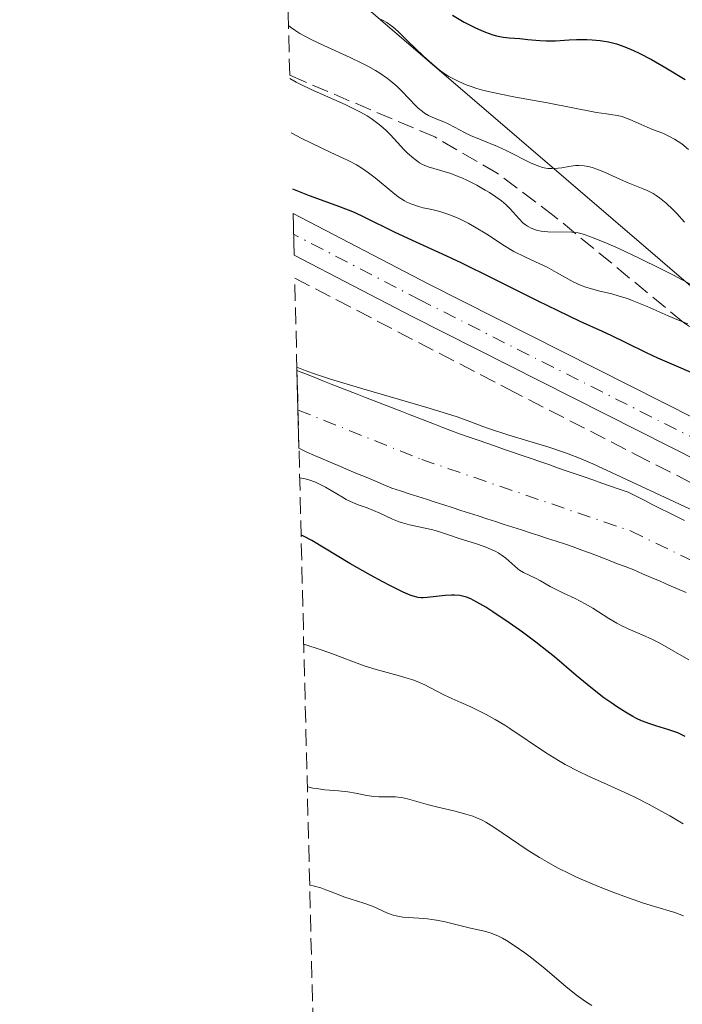
# Model space of a CAD drawing. Units: metres. Extents: x 668396 to 671895, y 4749002 to 4751400.
# Drawn here: x 668398 to 668468, y 4749981 to 4750084 of the extents above; entities that cross this region are included whole.
import ezdxf

# ---------------------------------------------------------------- set-up
doc = ezdxf.new("R2010")
doc.units = ezdxf.units.M
doc.header["$MEASUREMENT"] = 0
doc.linetypes.add('DGN Style 3', pattern=[2.435891, 1.739922, -0.695969])
doc.linetypes.add('DGN Style 4', pattern=[2.785615, 1.391938, -0.695969, 0.00174, -0.695969])
for name, color, linetype, lineweight in [('Carretera', 9, 'Continuous', 0), ('Cauce permanente', 151, 'Continuous', 13), ('Cauce permanente (área)', 142, 'Continuous', 13), ('Curva de nivel directora', 30, 'Continuous', 30), ('Curva de nivel intermedia', 30, 'Continuous', 0), ('Eje cauce permanente (área)', 70, 'DGN Style 4', 0), ('Eje de carretera', 7, 'DGN Style 4', 0), ('Línea blanca (vial)', 7, 'Continuous', 13), ('Línea telefónica', 7, 'Continuous', 0), ('Zona arbolada', 92, 'DGN Style 3', 0)]:
    doc.layers.add(name, color=color, linetype=linetype, lineweight=lineweight)

msp = doc.modelspace()

# ---------------------------------------------------------------- linework, layer by layer
at = {"layer": 'Carretera', "color": 9, "linetype": 'Continuous', "lineweight": 0}
msp.add_polyline3d([(668577.57, 4749965.2, 821.48), (668575.15, 4749969.47, 821.49), (668568.78, 4749977.74, 821.6), (668565.16, 4749981.69, 821.72), (668557.97, 4749988.63, 821.6), (668552.94, 4749993.1, 821.84), (668548.6, 4749996.45, 821.83), (668541.65, 4750000.85, 821.9), (668530.54, 4750007.04, 822.03), (668439.4, 4750053.11, 823.51), (668427.01, 4750059.54, 823.91), (668426.9, 4750063.91, 823.97), (668441.14, 4750056.51, 823.51), (668532.32, 4750010.42, 822.03), (668543.6, 4750004.13, 821.9), (668550.79, 4749999.58, 821.83), (668555.38, 4749996.04, 821.84), (668560.57, 4749991.43, 821.6), (668567.9, 4749984.36, 821.72), (668571.71, 4749980.2, 821.6), (668578.34, 4749971.59, 821.49)], dxfattribs=at)
at = {"layer": 'Cauce permanente', "color": 151, "linetype": 'Continuous', "lineweight": 13}
msp.add_polyline3d([(668468.13, 4750024.13, 818.06), (668467.22, 4750024.52, 818.07), (668466.3, 4750024.92, 818.06), (668465.38, 4750025.32, 818.04), (668464.46, 4750025.72, 818.09), (668463.55, 4750026.11, 818.05), (668462.63, 4750026.51, 818.05), (668461.72, 4750026.86, 818.11), (668460.82, 4750027.2, 818.31), (668459.91, 4750027.55, 818.43), (668459, 4750027.9, 818.44), (668458.09, 4750028.25, 818.4), (668457.19, 4750028.59, 818.32), (668456.28, 4750028.94, 818.26), (668455.37, 4750029.23, 818.29), (668454.47, 4750029.53, 818.37), (668453.56, 4750029.82, 818.48), (668452.66, 4750030.11, 818.38), (668451.75, 4750030.41, 818.37), (668450.84, 4750030.7, 818.43), (668449.94, 4750030.99, 818.55), (668449.03, 4750031.29, 818.51), (668448.12, 4750031.58, 818.53), (668447.22, 4750031.87, 818.6), (668446.31, 4750032.17, 818.63), (668445.41, 4750032.46, 818.69), (668444.5, 4750032.75, 818.68), (668443.59, 4750033.05, 818.6), (668442.69, 4750033.34, 818.59), (668441.78, 4750033.63, 818.6), (668440.87, 4750033.93, 818.67), (668439.97, 4750034.22, 818.75), (668439.06, 4750034.51, 818.69), (668438.16, 4750034.81, 818.62), (668437.25, 4750035.1, 818.62), (668436.35, 4750035.48, 818.62), (668435.45, 4750035.86, 818.63), (668434.55, 4750036.23, 818.67), (668433.65, 4750036.61, 818.65), (668432.75, 4750036.99, 818.63), (668431.85, 4750037.37, 818.76), (668430.95, 4750037.74, 818.98), (668430.05, 4750038.12, 819.17), (668429.15, 4750038.5, 819.17), (668428.33, 4750038.88, 818.9), (668427.51, 4750039.27, 818.67), (668427.3, 4750047.43, 819.34), (668428.2, 4750047.08, 819.46), (668429.1, 4750046.73, 819.55), (668430, 4750046.37, 819.52), (668430.9, 4750046.02, 819.44), (668431.8, 4750045.67, 819.38), (668432.7, 4750045.32, 819.4), (668433.6, 4750044.96, 819.46), (668434.5, 4750044.61, 819.44), (668435.4, 4750044.26, 819.42), (668436.31, 4750043.91, 819.45), (668437.21, 4750043.56, 819.26), (668438.11, 4750043.2, 819.08), (668439.01, 4750042.85, 819.05), (668439.91, 4750042.5, 819.1), (668440.81, 4750042.15, 819.24), (668441.71, 4750041.79, 819.24), (668442.61, 4750041.44, 819.09), (668443.51, 4750041.09, 818.88), (668444.44, 4750040.77, 818.85), (668445.36, 4750040.45, 818.86), (668446.29, 4750040.13, 818.82), (668447.22, 4750039.81, 818.77), (668448.14, 4750039.48, 818.7), (668449.07, 4750039.16, 818.73), (668450, 4750038.84, 818.73), (668450.92, 4750038.52, 818.64), (668451.85, 4750038.2, 818.62), (668452.77, 4750037.88, 818.6), (668453.7, 4750037.56, 818.6), (668454.63, 4750037.24, 818.6), (668455.55, 4750036.92, 818.63), (668456.48, 4750036.6, 818.62), (668457.41, 4750036.28, 818.61), (668458.33, 4750035.95, 818.72), (668459.26, 4750035.63, 818.79), (668460.19, 4750035.31, 818.87), (668461.11, 4750034.99, 818.83), (668462.04, 4750034.67, 818.81), (668462.88, 4750034.24, 818.89), (668463.73, 4750033.82, 819.26), (668464.57, 4750033.39, 819.42), (668465.41, 4750032.97, 819.76), (668466.26, 4750032.54, 819.97), (668467.1, 4750032.12, 819.81), (668467.94, 4750031.69, 819.45)], dxfattribs=at)
at = {"layer": 'Cauce permanente (área)', "color": 142, "linetype": 'Continuous', "lineweight": 13}
for points in [[(668427.3, 4750047.43, 819.34), (668428.2, 4750047.08, 819.46), (668429.1, 4750046.73, 819.55), (668430, 4750046.37, 819.52), (668430.9, 4750046.02, 819.44), (668431.8, 4750045.67, 819.38), (668432.7, 4750045.32, 819.4), (668433.6, 4750044.96, 819.46), (668434.5, 4750044.61, 819.44), (668435.4, 4750044.26, 819.42), (668436.31, 4750043.91, 819.45), (668437.21, 4750043.56, 819.26), (668438.11, 4750043.2, 819.08), (668439.01, 4750042.85, 819.05), (668439.91, 4750042.5, 819.1), (668440.81, 4750042.15, 819.24), (668441.71, 4750041.79, 819.24), (668442.61, 4750041.44, 819.09), (668443.51, 4750041.09, 818.88), (668444.44, 4750040.77, 818.85), (668445.36, 4750040.45, 818.86), (668446.29, 4750040.13, 818.82), (668447.22, 4750039.81, 818.77), (668448.14, 4750039.48, 818.7), (668449.07, 4750039.16, 818.73), (668450, 4750038.84, 818.73), (668450.92, 4750038.52, 818.64), (668451.85, 4750038.2, 818.62), (668452.77, 4750037.88, 818.6), (668453.7, 4750037.56, 818.6), (668454.63, 4750037.24, 818.6), (668455.55, 4750036.92, 818.63), (668456.48, 4750036.6, 818.62), (668457.41, 4750036.28, 818.61), (668458.33, 4750035.95, 818.72), (668459.26, 4750035.63, 818.79), (668460.19, 4750035.31, 818.87), (668461.11, 4750034.99, 818.83), (668462.04, 4750034.67, 818.81), (668462.88, 4750034.24, 818.89), (668463.73, 4750033.82, 819.26), (668464.57, 4750033.39, 819.42), (668465.41, 4750032.97, 819.76), (668466.26, 4750032.54, 819.97), (668467.1, 4750032.12, 819.81), (668467.94, 4750031.69, 819.45)], [(668438.16, 4750034.81, 818.62), (668437.25, 4750035.1, 818.62), (668436.35, 4750035.48, 818.62), (668435.45, 4750035.86, 818.63), (668434.55, 4750036.23, 818.67), (668433.65, 4750036.61, 818.65), (668432.75, 4750036.99, 818.63), (668431.85, 4750037.37, 818.76), (668430.95, 4750037.74, 818.98), (668430.05, 4750038.12, 819.17), (668429.15, 4750038.5, 819.17), (668428.33, 4750038.88, 818.9), (668427.51, 4750039.27, 818.67)], [(668468.13, 4750024.13, 818.06), (668467.22, 4750024.52, 818.07), (668466.3, 4750024.92, 818.06), (668465.38, 4750025.32, 818.04), (668464.46, 4750025.72, 818.09), (668463.55, 4750026.11, 818.05), (668462.63, 4750026.51, 818.05), (668461.72, 4750026.86, 818.11), (668460.82, 4750027.2, 818.31), (668459.91, 4750027.55, 818.43), (668459, 4750027.9, 818.44), (668458.09, 4750028.25, 818.4), (668457.19, 4750028.59, 818.32), (668456.28, 4750028.94, 818.26), (668455.37, 4750029.23, 818.29), (668454.47, 4750029.53, 818.37), (668453.56, 4750029.82, 818.48), (668452.66, 4750030.11, 818.38), (668451.75, 4750030.41, 818.37), (668450.84, 4750030.7, 818.43), (668449.94, 4750030.99, 818.55), (668449.03, 4750031.29, 818.51), (668448.12, 4750031.58, 818.53), (668447.22, 4750031.87, 818.6), (668446.31, 4750032.17, 818.63), (668445.41, 4750032.46, 818.69), (668444.5, 4750032.75, 818.68), (668443.59, 4750033.05, 818.6), (668442.69, 4750033.34, 818.59), (668441.78, 4750033.63, 818.6), (668440.87, 4750033.93, 818.67), (668439.97, 4750034.22, 818.75), (668439.06, 4750034.51, 818.69), (668438.16, 4750034.81, 818.62)]]:
    msp.add_polyline3d(points, dxfattribs=at)
at = {"layer": 'Curva de nivel directora', "color": 30, "linetype": 'Continuous', "lineweight": 30, "flags": 128}
for points, elevation in [([(668443.6, 4750084.74), (668444.83, 4750084.01), (668445.96, 4750083.43), (668446.64, 4750083.12), (668447.07, 4750082.95), (668447.84, 4750082.68), (668448.23, 4750082.57), (668448.92, 4750082.42), (668449.54, 4750082.34), (668450.66, 4750082.27), (668451.53, 4750082.19), (668452.77, 4750082.06), (668453.42, 4750082.03), (668454.42, 4750082.04), (668455.86, 4750082.13), (668456.62, 4750082.16), (668457.69, 4750082.17), (668458.25, 4750082.15), (668459.1, 4750082.07), (668459.96, 4750081.93), (668460.4, 4750081.83), (668460.83, 4750081.71), (668461.7, 4750081.41), (668462.59, 4750081.03), (668463.2, 4750080.74), (668464.47, 4750080.07), (668465.99, 4750079.21), (668468.01, 4750077.99)], 850), ([(668426.84, 4750066.52), (668427.37, 4750066.29), (668428.59, 4750065.81), (668431.36, 4750064.8), (668432.68, 4750064.3), (668433.29, 4750064.04), (668434.39, 4750063.54), (668437.5, 4750061.99), (668439.37, 4750061.13), (668442.53, 4750059.69), (668444.48, 4750058.77), (668447.88, 4750057.1), (668452.55, 4750054.76), (668454.59, 4750053.76), (668456.98, 4750052.62), (668459.31, 4750051.57), (668460.3, 4750051.11), (668461.8, 4750050.38), (668463.94, 4750049.32), (668465.12, 4750048.77), (668467.06, 4750047.92), (668469.92, 4750046.7)], 825), ([(668437.12, 4750024.84), (668436.32, 4750025.25), (668435.01, 4750025.95), (668432.86, 4750027.17), (668428.85, 4750029.58), (668428, 4750030.04), (668427.73, 4750030.16)], 825), ([(668468, 4750009.01), (668467.51, 4750009.27), (668467.24, 4750009.4), (668466.94, 4750009.51), (668466.3, 4750009.73), (668464.95, 4750010.14), (668464.3, 4750010.34), (668463.45, 4750010.66), (668462.91, 4750010.92), (668462.54, 4750011.11), (668461.75, 4750011.57), (668460.83, 4750012.16), (668460.31, 4750012.51), (668459.49, 4750013.1), (668458.11, 4750014.16), (668456.6, 4750015.43), (668454.3, 4750017.37), (668453.02, 4750018.4), (668452.34, 4750018.93), (668450.94, 4750019.98), (668449.55, 4750020.97), (668447.85, 4750022.12), (668447.1, 4750022.59), (668446.17, 4750023.14), (668445.77, 4750023.34), (668445.53, 4750023.46), (668445.07, 4750023.64), (668444.65, 4750023.76), (668444.38, 4750023.81), (668443.83, 4750023.86), (668443.5, 4750023.86), (668442.84, 4750023.82), (668440.96, 4750023.6), (668440.52, 4750023.57), (668440.31, 4750023.58), (668440.01, 4750023.62), (668439.49, 4750023.75), (668439.19, 4750023.87), (668438.45, 4750024.18), (668437.12, 4750024.84)], 825)]:
    msp.add_lwpolyline(points, dxfattribs=dict(at, elevation=elevation))
at = {"layer": 'Curva de nivel intermedia', "color": 30, "linetype": 'Continuous', "lineweight": 0, "flags": 128}
for points, elevation in [([(668436.13, 4750084.29), (668436.35, 4750084.18), (668436.74, 4750083.95), (668437.12, 4750083.69), (668437.37, 4750083.49), (668437.9, 4750083.02), (668438.94, 4750082), (668440.57, 4750080.41), (668441.43, 4750079.64), (668442.2, 4750079.01), (668442.61, 4750078.72), (668443.24, 4750078.31), (668443.92, 4750077.94), (668444.28, 4750077.76), (668445.06, 4750077.42), (668445.48, 4750077.27), (668446.16, 4750077.05), (668446.9, 4750076.84), (668448.52, 4750076.46), (668450.23, 4750076.13), (668453.56, 4750075.54), (668458.7, 4750074.52), (668459.75, 4750074.37), (668460.89, 4750074.21), (668461.41, 4750074.08), (668461.67, 4750073.99), (668462.22, 4750073.78), (668463.39, 4750073.25), (668464.03, 4750072.98), (668464.71, 4750072.71), (668465.67, 4750072.33), (668466.16, 4750072.11), (668466.91, 4750071.72), (668467.28, 4750071.48), (668467.65, 4750071.23), (668468.36, 4750070.64)], 845), ([(668426.42, 4750083.63), (668426.62, 4750083.47), (668427.08, 4750083.14), (668427.61, 4750082.82), (668428.8, 4750082.17), (668430.12, 4750081.53), (668432.88, 4750080.28), (668434.16, 4750079.67), (668434.75, 4750079.37), (668435.54, 4750078.93), (668436, 4750078.64), (668436.81, 4750078.08), (668437.16, 4750077.81), (668437.77, 4750077.29), (668438.27, 4750076.8), (668439.06, 4750075.94), (668439.72, 4750075.26), (668440.02, 4750074.98), (668440.46, 4750074.62), (668440.67, 4750074.46), (668441.1, 4750074.2), (668441.78, 4750073.89), (668442.7, 4750073.53), (668443.16, 4750073.34), (668443.84, 4750072.98), (668444.87, 4750072.42), (668445.49, 4750072.11), (668446.62, 4750071.64), (668448.35, 4750070.93), (668449.25, 4750070.52), (668451.87, 4750069.21), (668452.66, 4750068.88), (668453.04, 4750068.76), (668453.4, 4750068.69), (668453.63, 4750068.65), (668454.07, 4750068.63), (668454.7, 4750068.66), (668455.09, 4750068.71), (668455.82, 4750068.85), (668456.51, 4750068.94), (668456.86, 4750068.96), (668457.41, 4750068.92), (668458.03, 4750068.8), (668458.38, 4750068.7), (668458.75, 4750068.57), (668459.55, 4750068.25), (668461.24, 4750067.49), (668462.04, 4750067.14), (668462.75, 4750066.86), (668463.62, 4750066.52), (668464.04, 4750066.34), (668464.66, 4750066), (668464.99, 4750065.79), (668465.33, 4750065.55), (668466.02, 4750064.99), (668466.71, 4750064.35), (668467.15, 4750063.9), (668467.94, 4750063.02)], 840), ([(668426.55, 4750078.09), (668427.21, 4750077.71), (668427.71, 4750077.45), (668428.8, 4750076.93), (668432.37, 4750075.34), (668433.47, 4750074.81), (668433.98, 4750074.55), (668434.66, 4750074.15), (668435.07, 4750073.89), (668435.79, 4750073.37), (668436.1, 4750073.12), (668436.65, 4750072.63), (668437.11, 4750072.17), (668437.84, 4750071.35), (668438.51, 4750070.62), (668438.89, 4750070.25), (668439.56, 4750069.67), (668439.96, 4750069.37), (668440.16, 4750069.24), (668440.48, 4750069.07), (668441.05, 4750068.83), (668443.43, 4750068.1), (668444.2, 4750067.81), (668444.6, 4750067.65), (668445.2, 4750067.38), (668446.15, 4750066.89), (668447.04, 4750066.38), (668447.5, 4750066.11), (668448.15, 4750065.68), (668448.74, 4750065.25), (668449.01, 4750065.03), (668449.25, 4750064.82), (668449.66, 4750064.41), (668450.59, 4750063.36), (668451, 4750062.95), (668451.28, 4750062.73), (668451.48, 4750062.6), (668451.88, 4750062.38), (668452.31, 4750062.21), (668452.54, 4750062.14), (668452.93, 4750062.06), (668453.62, 4750061.99), (668456.12, 4750061.94), (668456.79, 4750061.87), (668457.22, 4750061.77), (668457.54, 4750061.68), (668458.29, 4750061.41), (668459.95, 4750060.73), (668461.07, 4750060.23), (668463.2, 4750059.23), (668465.54, 4750058.08), (668466.8, 4750057.44), (668468.68, 4750056.44)], 835), ([(668426.69, 4750072.37), (668427.81, 4750071.78), (668429.76, 4750070.84), (668430.86, 4750070.33), (668432.15, 4750069.73), (668432.73, 4750069.45), (668433.53, 4750069.03), (668433.91, 4750068.8), (668434.46, 4750068.44), (668434.82, 4750068.18), (668435.5, 4750067.66), (668437.34, 4750066.11), (668437.9, 4750065.68), (668438.18, 4750065.49), (668438.57, 4750065.25), (668438.83, 4750065.11), (668439.34, 4750064.88), (668440.06, 4750064.64), (668440.53, 4750064.52), (668441.43, 4750064.32), (668442.28, 4750064.11), (668442.71, 4750063.99), (668443.33, 4750063.77), (668444.29, 4750063.38), (668445.27, 4750062.9), (668445.93, 4750062.53), (668447.21, 4750061.74), (668449.05, 4750060.51), (668450.06, 4750059.92), (668451.2, 4750059.36), (668452.78, 4750058.64), (668453.53, 4750058.28), (668454.52, 4750057.74), (668455.7, 4750057.05), (668456.26, 4750056.74), (668457.11, 4750056.36), (668457.69, 4750056.15), (668458.09, 4750056.03), (668458.92, 4750055.8), (668460.32, 4750055.47), (668461.11, 4750055.25), (668461.98, 4750054.98), (668462.46, 4750054.8), (668464.03, 4750054.16), (668466.24, 4750053.18), (668467.3, 4750052.72), (668468.29, 4750052.32)], 830), ([(668427.3, 4750047.8), (668428.16, 4750047.43), (668428.92, 4750047.15), (668430.81, 4750046.53), (668434.21, 4750045.51), (668438.9, 4750044.15), (668440.93, 4750043.56), (668442.18, 4750043.18), (668444.1, 4750042.56), (668445.43, 4750042.08), (668446.81, 4750041.56), (668447.51, 4750041.3), (668449.43, 4750040.69), (668452.33, 4750039.81), (668453.7, 4750039.39), (668455.46, 4750038.8), (668456.48, 4750038.42), (668457.11, 4750038.16), (668458.34, 4750037.63), (668487.56, 4750024.05)], 820), ([(668444.32, 4750029.82), (668443.3, 4750030.16), (668442.15, 4750030.54), (668441.56, 4750030.7), (668440.56, 4750030.92), (668439.1, 4750031.23), (668438.37, 4750031.44), (668438.02, 4750031.57), (668437.32, 4750031.85), (668435.98, 4750032.46), (668435.32, 4750032.75), (668434.65, 4750033.01), (668433.73, 4750033.35), (668433.24, 4750033.55), (668432.47, 4750033.91), (668432.07, 4750034.13), (668430.28, 4750035.2), (668429.61, 4750035.55), (668429.26, 4750035.71), (668428.54, 4750035.97), (668428.16, 4750036.06), (668427.58, 4750036.16)], 820), ([(668468.41, 4750017.06), (668467, 4750017.87), (668465.35, 4750018.81), (668464.59, 4750019.21), (668463.5, 4750019.69), (668462.03, 4750020.32), (668461.25, 4750020.7), (668460.85, 4750020.92), (668460.01, 4750021.42), (668458.33, 4750022.48), (668457.54, 4750022.95), (668456.48, 4750023.5), (668455.25, 4750024.07), (668454.68, 4750024.34), (668453.87, 4750024.78), (668452.86, 4750025.36), (668452.38, 4750025.62), (668451.07, 4750026.24), (668450.65, 4750026.49), (668450.45, 4750026.64), (668449.83, 4750027.18), (668449.2, 4750027.74), (668448.82, 4750028.02), (668448.4, 4750028.3), (668448.16, 4750028.44), (668447.78, 4750028.63), (668446.93, 4750028.97), (668446.03, 4750029.29), (668444.32, 4750029.82)], 820), ([(668467.81, 4749999.87), (668466.4, 4750000.71), (668465.57, 4750001.17), (668464.23, 4750001.89), (668462.79, 4750002.62), (668462.06, 4750002.97), (668459.83, 4750003.98), (668457.86, 4750004.87), (668456.88, 4750005.34), (668455.44, 4750006.09), (668454.73, 4750006.5), (668453.35, 4750007.35), (668449.64, 4750009.86), (668449.09, 4750010.2), (668448.08, 4750010.81), (668447.16, 4750011.33), (668446.59, 4750011.62), (668445.54, 4750012.13), (668444.49, 4750012.59), (668443.23, 4750013.14), (668442.63, 4750013.43), (668442.03, 4750013.75), (668441.18, 4750014.22), (668440.71, 4750014.46), (668439.91, 4750014.8), (668439.46, 4750014.97), (668438.98, 4750015.13), (668437.93, 4750015.44), (668435.62, 4750016.06), (668434.46, 4750016.41), (668433.9, 4750016.61), (668432.76, 4750017.04), (668431.01, 4750017.7), (668429.95, 4750018.08), (668428.01, 4750018.71)], 830), ([(668467.85, 4749990.21), (668466.92, 4749990.54), (668464.81, 4749991.17), (668463.54, 4749991.58), (668461.57, 4749992.26), (668460.52, 4749992.65), (668458.91, 4749993.28), (668457.35, 4749993.95), (668456.61, 4749994.28), (668455.91, 4749994.61), (668454.62, 4749995.26), (668453.46, 4749995.9), (668452.75, 4749996.32), (668451.45, 4749997.14), (668447.96, 4749999.52), (668447.12, 4750000.02), (668446.71, 4750000.24), (668446.07, 4750000.52), (668445.73, 4750000.65), (668445, 4750000.89), (668443.74, 4750001.23), (668441.95, 4750001.66), (668441.08, 4750001.87), (668438.89, 4750002.48), (668438.25, 4750002.61), (668437.93, 4750002.66), (668437.62, 4750002.69), (668437.02, 4750002.71), (668435.88, 4750002.7), (668435.36, 4750002.72), (668435.11, 4750002.75), (668434.62, 4750002.84), (668433.44, 4750003.09), (668432.64, 4750003.21), (668431.65, 4750003.31), (668430.22, 4750003.43), (668429.55, 4750003.52), (668428.95, 4750003.62), (668428.7, 4750003.68), (668428.38, 4750003.79)], 835), ([(668458.22, 4749980.8), (668457.68, 4749981.14), (668457.32, 4749981.38), (668456.6, 4749981.91), (668455.51, 4749982.78), (668453.33, 4749984.63), (668451.9, 4749985.79), (668451.2, 4749986.32), (668450.2, 4749987.03), (668449.27, 4749987.62), (668448.84, 4749987.86), (668448.44, 4749988.07), (668447.68, 4749988.37), (668446.97, 4749988.58), (668445.5, 4749988.92), (668442.86, 4749989.57), (668441.92, 4749989.75), (668441.45, 4749989.83), (668440.99, 4749989.89), (668440.08, 4749989.96), (668438.42, 4749990.08), (668437.71, 4749990.19), (668437.39, 4749990.27), (668436.8, 4749990.47), (668435.21, 4749991.21), (668434.33, 4749991.53), (668432.97, 4749991.94), (668432.22, 4749992.2), (668431.43, 4749992.51), (668430.33, 4749992.94), (668429.79, 4749993.13), (668429, 4749993.36), (668428.63, 4749993.44)], 840)]:
    msp.add_lwpolyline(points, dxfattribs=dict(at, elevation=elevation))
at = {"layer": 'Eje cauce permanente (área)', "color": 70, "linetype": 'DGN Style 4', "lineweight": 0}
msp.add_polyline3d([(668427.41, 4750043.29, 818.89), (668440.38, 4750038.1, 818.62), (668462.34, 4750030.59, 818.13), (668477.78, 4750023.09, 817.59), (668507.89, 4750005.48, 817.19), (668520.1, 4749997.66, 817.03), (668543.46, 4749984.5, 816.63), (668552.93, 4749977.67, 816.48), (668562.37, 4749967.65, 816.3), (668566.17, 4749962.7, 816.12), (668573.5, 4749950.19, 815.75), (668575.14, 4749946.83, 815.55), (668580.25, 4749931.55, 815.26), (668587.99, 4749907.61, 815.42), (668595.04, 4749888.62, 815.93), (668605.63, 4749867.47, 815.55), (668616.85, 4749841.45, 814.9), (668628.02, 4749813.66, 814.48)], dxfattribs=at)
at = {"layer": 'Eje de carretera', "color": 7, "linetype": 'DGN Style 4', "lineweight": 0}
msp.add_polyline3d([(668646.41, 4749813.95, 820.12), (668633.08, 4749847.08, 820.41), (668625.92, 4749865.7, 820.41), (668622.07, 4749874.78, 820.5), (668613.44, 4749892.8, 820.84), (668604.3, 4749910.06, 821.12), (668595.65, 4749927.06, 821.07), (668590.64, 4749938.41, 821.2), (668579.3, 4749966.04, 821.48), (668576.75, 4749970.53, 821.49), (668570.25, 4749978.97, 821.6), (668566.53, 4749983.03, 821.72), (668559.27, 4749990.03, 821.6), (668554.16, 4749994.57, 821.84), (668549.7, 4749998.02, 821.83), (668542.63, 4750002.5, 821.9), (668531.44, 4750008.73, 822.03), (668440.27, 4750054.81, 823.51), (668426.95, 4750061.73, 823.94)], dxfattribs=at)
at = {"layer": 'Línea blanca (vial)', "color": 7, "linetype": 'Continuous', "lineweight": 13}
for points in [[(668648.15, 4749814.73, 820.12), (668634.86, 4749847.78, 820.41), (668627.69, 4749866.41, 820.41), (668623.81, 4749875.56, 820.5), (668615.14, 4749893.66, 820.84), (668605.99, 4749910.94, 821.12), (668597.37, 4749927.88, 821.07), (668592.4, 4749939.16, 821.2), (668581.02, 4749966.88, 821.48), (668578.34, 4749971.59, 821.49), (668571.71, 4749980.2, 821.6), (668567.9, 4749984.36, 821.72), (668560.57, 4749991.43, 821.6), (668555.38, 4749996.04, 821.84), (668550.79, 4749999.58, 821.83), (668543.6, 4750004.13, 821.9), (668532.32, 4750010.42, 822.03), (668441.14, 4750056.51, 823.51), (668426.9, 4750063.91, 823.97)], [(668427.01, 4750059.54, 823.91), (668439.4, 4750053.11, 823.51), (668530.54, 4750007.04, 822.03), (668541.65, 4750000.85, 821.9), (668548.6, 4749996.45, 821.83), (668552.94, 4749993.1, 821.84), (668557.97, 4749988.63, 821.6), (668565.16, 4749981.69, 821.72), (668568.78, 4749977.74, 821.6), (668575.15, 4749969.47, 821.49), (668577.57, 4749965.2, 821.48), (668588.88, 4749937.66, 821.2), (668593.92, 4749926.24, 821.07), (668602.6, 4749909.18, 821.12), (668611.73, 4749891.94, 820.84), (668620.32, 4749873.99, 820.5), (668624.15, 4749864.98, 820.41), (668631.3, 4749846.38, 820.41), (668644.66, 4749813.17, 820.12)]]:
    msp.add_polyline3d(points, dxfattribs=at)
at = {"layer": 'Línea telefónica', "color": 7, "linetype": 'Continuous', "lineweight": 0}
msp.add_polyline3d([(668426.19, 4750092.73, 848.71), (668489.81, 4750038.11, 827.17), (668525.26, 4750023.92, 828.28), (668556.15, 4750004.67, 825.35), (668580.46, 4749975.29, 824.2), (668602.74, 4749929.2, 824.89), (668624.52, 4749884.11, 823.88), (668682.19, 4749773.83, 820.69), (668735.87, 4749720.13, 820.17), (668863.91, 4749608.79, 813.49), (668896.83, 4749581.44, 810.19), (668937.85, 4749553.57, 815), (668974.82, 4749527.74, 825.82), (669018.88, 4749488.74, 822.06), (669046.56, 4749448.02, 821.27), (669069.86, 4749351.78, 811.97), (669166.59, 4749192.21, 808.55), (669175.71, 4749171.44, 809.07), (669183.3, 4749149.66, 809.24), (669202.55, 4749102.04, 811.92), (669219.26, 4749070.64, 812.01), (669261.82, 4749022.35, 819.89)], dxfattribs=at)
at = {"layer": 'Zona arbolada', "color": 92, "linetype": 'DGN Style 3', "lineweight": 0}
for points in [[(668576.83, 4749985.73, 830.45), (668571.21, 4749990.7, 829.99), (668565.22, 4749995.15, 829.58), (668553.86, 4750002.55, 829.01), (668547.51, 4750006.55, 829.16), (668541.13, 4750010.43, 829.9), (668532.46, 4750015.26, 831.27), (668507.74, 4750026.58, 835.52), (668496.87, 4750032.76, 837.32), (668484.44, 4750040.91, 839.28), (668467.83, 4750052.49, 841.68), (668454.29, 4750063.65, 843.01), (668448.29, 4750068.16, 843.26), (668441.76, 4750071.95, 843.31), (668427.98, 4750077.79, 842.36), (668426.54, 4750078.42, 842.36), (668398.22, 4751231.64, 995.59)], [(668576.83, 4749985.73, 830.45), (668571.21, 4749990.7, 829.99), (668565.22, 4749995.15, 829.58), (668553.86, 4750002.55, 829.01), (668547.51, 4750006.55, 829.16), (668541.13, 4750010.43, 829.9), (668532.46, 4750015.26, 831.27), (668507.74, 4750026.58, 835.52), (668496.87, 4750032.76, 837.32), (668484.44, 4750040.91, 839.28), (668467.83, 4750052.49, 841.68), (668454.29, 4750063.65, 843.01), (668448.29, 4750068.16, 843.26), (668441.76, 4750071.95, 843.31), (668427.98, 4750077.79, 842.36), (668426.54, 4750078.42, 842.36)], [(668452.97, 4749002.33, 1038.14), (668427.51, 4750039.27, 818.67), (668427.3, 4750047.43, 819.34), (668427.07, 4750057.12, 832.55), (668449.42, 4750045.52, 833.08), (668462.75, 4750038.65, 833), (668535.4, 4750001.88, 828.67), (668541.89, 4749998.25, 828.35), (668548.17, 4749994.24, 828.05), (668554.15, 4749989.71, 827.73), (668557.93, 4749986.32, 827.5), (668563.25, 4749980.57, 827.12), (668564.34, 4749978.35, 826.9), (668564.52, 4749975.88, 826.56), (668563.82, 4749970.66, 825.74), (668563.8, 4749968.13, 825.4), (668564.28, 4749966.33, 825.21), (668573.75, 4749946, 823.8), (668583.01, 4749928.45, 822.76)], [(668427.07, 4750057.12, 832.55), (668449.42, 4750045.52, 833.08), (668462.75, 4750038.65, 833), (668535.4, 4750001.88, 828.67), (668541.89, 4749998.25, 828.35), (668548.17, 4749994.24, 828.05), (668554.15, 4749989.71, 827.73), (668557.93, 4749986.32, 827.5), (668563.25, 4749980.57, 827.12), (668564.34, 4749978.35, 826.9), (668564.52, 4749975.88, 826.56), (668563.82, 4749970.66, 825.74), (668563.8, 4749968.13, 825.4), (668564.28, 4749966.33, 825.21), (668573.75, 4749946, 823.8), (668583.01, 4749928.45, 822.76)]]:
    msp.add_polyline3d(points, dxfattribs=at)

doc.saveas('drawing.dxf')
